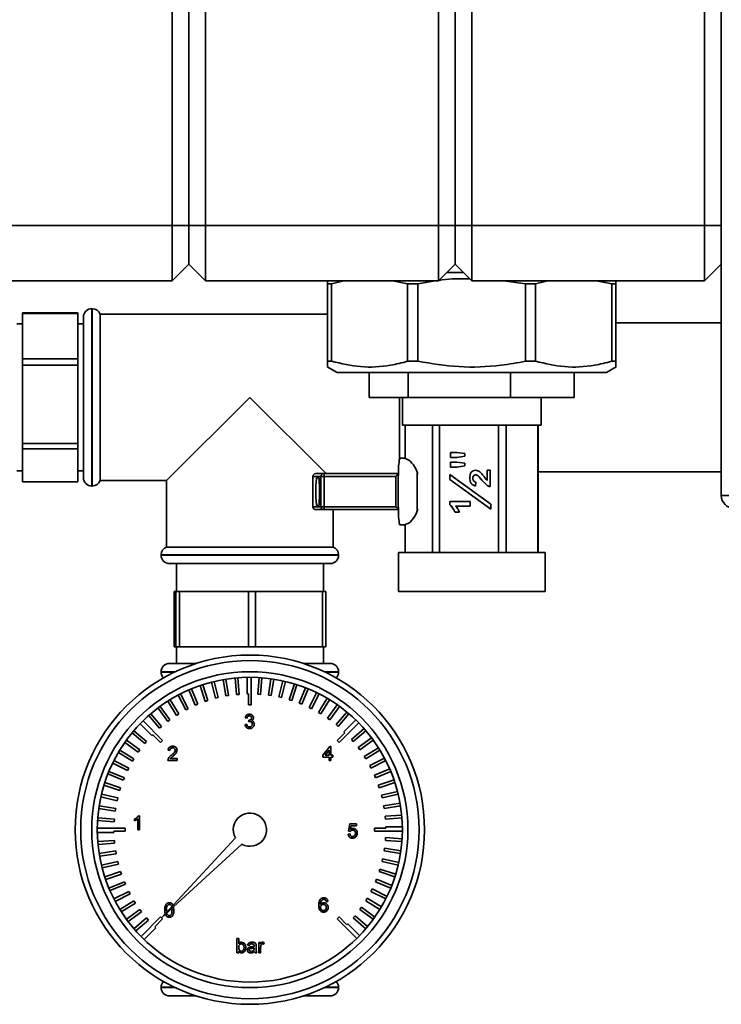
# Paper-space layout 'Blatt2' of a CAD drawing. Units: millimetres. Extents: x 0 to 4200, y 0 to 2970.
# Drawn here: x 446 to 572, y 1539 to 1717 of the extents above; entities that cross this region are included whole.
import ezdxf

# ---------------------------------------------------------------- set-up
doc = ezdxf.new("R2010")
doc.units = ezdxf.units.MM

psp = doc.layouts.new('Blatt2')

# ---------------------------------------------------------------- linework, layer by layer
at = {"color": 7, "linetype": 'Continuous', "lineweight": 35, "ltscale": 10}
for p, q in [((473.28, 1679.55), (473.28, 2258.55)), ((476.28, 2258.55), (476.28, 1679.55)), ((479.28, 2258.55), (479.28, 1679.55)), ((521.28, 1679.55), (521.28, 2258.55)), ((524.28, 1679.55), (524.28, 2258.55)), ((527.28, 2258.55), (527.28, 1679.55)), ((572.28, 1630.85), (572.28, 1743.55)), ((569.28, 1679.55), (569.28, 1724.3)), ((431.28, 1679.55), (473.28, 1679.55)), ((473.28, 1669.55), (473.28, 1679.55)), ((476.28, 1679.55), (473.28, 1679.55)), ((476.28, 1679.55), (476.28, 1672.55)), ((479.28, 1679.55), (476.28, 1679.55)), ((479.28, 1679.55), (479.28, 1669.55)), ((479.28, 1679.55), (521.28, 1679.55)), ((521.28, 1669.55), (521.28, 1679.55)), ((524.28, 1679.55), (521.28, 1679.55)), ((524.28, 1672.55), (524.28, 1679.55)), ((527.28, 1679.55), (524.28, 1679.55)), ((527.28, 1679.55), (527.28, 1669.55)), ((527.28, 1679.55), (569.28, 1679.55)), ((569.28, 1669.55), (569.28, 1679.55)), ((572.28, 1679.55), (569.28, 1679.55)), ((476.28, 1672.55), (473.28, 1669.55)), ((479.28, 1669.55), (476.28, 1672.55)), ((524.28, 1672.55), (521.28, 1669.55)), ((527.28, 1669.55), (524.28, 1672.55)), ((572.28, 1672.55), (569.28, 1669.55)), ((522.78, 1671.05), (525.78, 1671.05)), ((473.28, 1669.55), (431.28, 1669.55)), ((521.28, 1669.55), (479.28, 1669.55)), ((501.28, 1669.05), (501.28, 1669.55)), ((501.28, 1669.05), (502.03, 1669.05)), ((501.28, 1655.05), (501.28, 1669.05)), ((504.24, 1669.55), (502.03, 1669.05)), ((502.03, 1669.05), (502.03, 1655.05)), ((515.73, 1669.05), (512.99, 1669.55)), ((515.73, 1669.05), (517.56, 1669.05)), ((515.73, 1655.05), (515.73, 1669.05)), ((520.69, 1669.55), (517.56, 1669.05)), ((517.56, 1669.05), (517.56, 1655.05)), ((569.28, 1669.55), (527.28, 1669.55)), ((536.96, 1669.05), (533.07, 1669.55)), ((536.96, 1669.05), (538.79, 1669.05)), ((536.96, 1655.05), (536.96, 1669.05)), ((541, 1669.55), (538.79, 1669.05)), ((538.79, 1669.05), (538.79, 1655.05)), ((552.52, 1669.05), (549.77, 1669.55)), ((552.52, 1669.05), (553.28, 1669.05)), ((552.52, 1655.05), (552.52, 1669.05)), ((553.28, 1669.55), (553.28, 1669.05)), ((553.28, 1669.05), (553.28, 1655.05)), ((553.29, 1669.05), (553.29, 1669.55)), ((553.29, 1655.05), (553.29, 1669.05)), ((458.87, 1664.55), (458.78, 1664.55)), ((456.28, 1663.78), (446.28, 1663.78)), ((446.28, 1663.67), (446.28, 1663.78)), ((446.28, 1663.67), (456.28, 1663.67)), ((446.28, 1655.48), (446.28, 1663.67)), ((456.28, 1663.67), (456.28, 1663.78)), ((456.28, 1663.67), (456.28, 1655.48)), ((457.28, 1634.05), (457.28, 1663.05)), ((501.28, 1663.55), (460.28, 1663.55)), ((460.28, 1633.55), (460.28, 1663.55)), ((446.28, 1661.8), (445.28, 1661.8)), ((457.28, 1661.8), (456.28, 1661.8)), ((572.28, 1662), (553.29, 1662)), ((456.28, 1655.48), (446.28, 1655.48)), ((446.28, 1654.38), (446.28, 1655.48)), ((446.28, 1654.38), (456.28, 1654.38)), ((446.28, 1640.25), (446.28, 1654.38)), ((456.28, 1654.38), (456.28, 1655.48)), ((456.28, 1654.38), (456.28, 1640.25)), ((501.23, 1654.07), (503, 1653.05)), ((501.28, 1655.05), (502.03, 1655.05)), ((515.73, 1655.05), (517.56, 1655.05)), ((536.96, 1655.05), (538.79, 1655.05)), ((551.57, 1653.05), (553.34, 1654.07)), ((552.52, 1655.05), (553.28, 1655.05)), ((503, 1653.05), (504.84, 1653.05)), ((504.84, 1653.05), (551.57, 1653.05)), ((508.78, 1653.05), (508.78, 1648.55)), ((515.85, 1653.05), (515.85, 1648.55)), ((534.25, 1653.05), (534.25, 1648.55)), ((545.78, 1648.55), (545.78, 1653.05)), ((487.28, 1648.55), (472.28, 1633.55)), ((501.03, 1634.8), (487.28, 1648.55)), ((515.85, 1648.55), (508.78, 1648.55)), ((514.28, 1648.55), (514.28, 1637.54)), ((514.78, 1648.55), (514.78, 1643.55)), ((515.85, 1648.55), (534.25, 1648.55)), ((545.78, 1648.55), (534.25, 1648.55)), ((539.78, 1643.55), (539.78, 1648.55)), ((514.78, 1643.55), (539.78, 1643.55)), ((515.28, 1643.55), (515.28, 1637.39)), ((515.29, 1637.5), (515.29, 1643.55)), ((520.19, 1643.55), (520.19, 1620.55)), ((521.47, 1620.55), (521.47, 1643.55)), ((532.12, 1643.55), (532.12, 1620.55)), ((533.47, 1620.55), (533.47, 1643.55)), ((539.21, 1643.55), (539.21, 1620.55)), ((539.28, 1620.55), (539.28, 1643.55)), ((456.28, 1640.25), (446.28, 1640.25)), ((446.28, 1639.26), (446.28, 1640.25)), ((456.28, 1639.26), (456.28, 1640.25)), ((446.28, 1639.26), (456.28, 1639.26)), ((446.28, 1633.32), (446.28, 1639.26)), ((456.28, 1639.26), (456.28, 1633.32)), ((523.44, 1638.62), (524.63, 1638.62)), ((523.44, 1637.7), (523.44, 1638.62)), ((523.45, 1637.7), (523.45, 1638.62)), ((524.63, 1638.62), (526.02, 1638.4)), ((526.02, 1637.92), (524.63, 1637.7)), ((526.02, 1638.4), (526.02, 1637.92)), ((515.28, 1637.55), (514.3, 1637.55)), ((515.29, 1637.5), (515.29, 1637.51)), ((524.63, 1637.7), (523.44, 1637.7)), ((523.44, 1636.87), (524.63, 1636.87)), ((523.44, 1635.94), (523.44, 1636.87)), ((523.45, 1635.94), (523.45, 1636.87)), ((524.63, 1636.87), (526.02, 1636.66)), ((526.02, 1636.17), (524.63, 1635.94)), ((526.02, 1636.66), (526.02, 1636.17)), ((445.28, 1635.3), (446.28, 1635.3)), ((456.28, 1635.3), (457.28, 1635.3)), ((498.66, 1634.3), (498.66, 1628.8)), ((500.1, 1634.3), (498.66, 1634.3)), ((498.66, 1634.3), (498.66, 1628.8)), ((499.16, 1634.8), (500.6, 1634.8)), ((500.1, 1628.8), (500.1, 1634.3)), ((500.66, 1634.3), (500.1, 1634.3)), ((500.6, 1634.8), (514.03, 1634.8)), ((513.59, 1634.3), (500.66, 1634.3)), ((500.66, 1634.3), (500.66, 1628.8)), ((513.59, 1628.8), (513.59, 1634.3)), ((514.02, 1634.79), (514.02, 1628.31)), ((514.07, 1634.8), (514.03, 1634.8)), ((517.47, 1628.05), (517.47, 1635.05)), ((523.35, 1634.62), (530.72, 1629.27)), ((523.35, 1633.73), (523.35, 1634.62)), ((524.63, 1635.94), (523.44, 1635.94)), ((528.04, 1634.56), (528.03, 1634.56)), ((528.45, 1634.39), (528.45, 1634.39)), ((530.07, 1635.39), (530.62, 1635.39)), ((530.07, 1633.57), (530.07, 1635.39)), ((530.08, 1633.57), (530.08, 1635.39)), ((530.62, 1635.39), (530.62, 1632.44)), ((539.28, 1635.1), (572.28, 1635.1)), ((456.28, 1633.32), (446.28, 1633.32)), ((458.78, 1632.55), (458.87, 1632.55)), ((460.28, 1633.55), (472.28, 1633.55)), ((472.28, 1633.55), (472.28, 1621.55)), ((499.72, 1634.05), (499.31, 1634.05)), ((530.72, 1628.38), (523.35, 1633.73)), ((523.35, 1633.73), (523.35, 1633.73)), ((530.72, 1628.39), (523.35, 1633.73)), ((526.95, 1633.99), (526.94, 1633.99)), ((528.05, 1633.27), (527.97, 1632.53)), ((530.07, 1632.67), (530.06, 1632.67)), ((530.08, 1633.57), (530.07, 1633.57)), ((573.78, 1630.85), (572.28, 1630.85)), ((499.31, 1629.05), (499.72, 1629.05)), ((523.35, 1629.77), (527.03, 1629.77)), ((523.35, 1629.15), (523.35, 1629.77)), ((523.35, 1629.15), (523.35, 1629.77)), ((523.35, 1629.15), (523.35, 1629.15)), ((527.03, 1629.77), (527.03, 1628.94)), ((530.72, 1629.27), (530.72, 1628.38)), ((498.66, 1628.8), (500.1, 1628.8)), ((500.6, 1628.3), (499.16, 1628.3)), ((500.1, 1628.8), (500.66, 1628.8)), ((514.03, 1628.3), (500.6, 1628.3)), ((500.66, 1628.8), (513.59, 1628.8)), ((502.28, 1621.55), (502.28, 1628.3)), ((514.07, 1628.3), (514.03, 1628.3)), ((525.1, 1627.83), (524.27, 1627.83)), ((527.03, 1628.94), (524.34, 1628.94)), ((514.3, 1625.55), (515.28, 1625.55)), ((515.28, 1625.6), (515.28, 1620.55)), ((515.29, 1620.55), (515.29, 1625.6)), ((515.3, 1625.6), (515.29, 1625.6)), ((471.28, 1620.13), (471.28, 1620.05)), ((487.28, 1621.55), (472.28, 1621.55)), ((502.28, 1621.55), (487.28, 1621.55)), ((503.28, 1620.05), (503.28, 1620.13)), ((514.06, 1620.55), (514.06, 1613.55)), ((514.06, 1620.55), (540.5, 1620.55)), ((540.5, 1613.55), (540.5, 1620.55)), ((487.28, 1618.55), (472.78, 1618.55)), ((474.03, 1618.55), (474.03, 1613.55)), ((501.78, 1618.55), (487.28, 1618.55)), ((500.53, 1613.55), (500.53, 1618.55)), ((473.61, 1603.55), (473.61, 1613.55)), ((473.61, 1613.55), (473.96, 1613.55)), ((473.96, 1613.55), (473.96, 1603.55)), ((474.6, 1613.55), (473.96, 1613.55)), ((474.6, 1603.55), (474.6, 1613.55)), ((474.6, 1613.55), (487.06, 1613.55)), ((487.06, 1613.55), (487.06, 1603.55)), ((488.27, 1613.55), (487.06, 1613.55)), ((488.27, 1603.55), (488.27, 1613.55)), ((488.27, 1613.55), (500.38, 1613.55)), ((500.38, 1613.55), (500.38, 1603.55)), ((500.96, 1613.55), (500.38, 1613.55)), ((500.96, 1603.55), (500.96, 1613.55)), ((514.06, 1613.55), (540.5, 1613.55)), ((473.96, 1603.55), (473.61, 1603.55)), ((474.6, 1603.55), (473.96, 1603.55)), ((474.03, 1603.55), (474.03, 1600.55)), ((487.06, 1603.55), (474.6, 1603.55)), ((488.27, 1603.55), (487.06, 1603.55)), ((500.38, 1603.55), (488.27, 1603.55)), ((500.96, 1603.55), (500.38, 1603.55)), ((500.53, 1600.55), (500.53, 1603.55)), ((477.68, 1600.55), (472.78, 1600.55)), ((496.89, 1600.55), (501.78, 1600.55)), ((471.28, 1599.05), (471.28, 1598.96)), ((503.28, 1598.96), (503.28, 1599.05)), ((480.38, 1597.16), (481.08, 1594.25)), ((480.86, 1597.29), (481.56, 1594.37)), ((482.49, 1597.62), (482.96, 1594.67)), ((482.98, 1597.71), (483.45, 1594.74)), ((484.63, 1597.92), (484.86, 1594.93)), ((485.13, 1597.96), (485.36, 1594.97)), ((486.78, 1598.04), (486.78, 1595.05)), ((487.53, 1598.04), (487.53, 1593.05)), ((488.94, 1598), (488.71, 1595.01)), ((489.44, 1597.96), (489.21, 1594.97)), ((491.09, 1597.78), (490.62, 1594.82)), ((491.59, 1597.71), (491.12, 1594.74)), ((493.22, 1597.4), (492.52, 1594.49)), ((493.7, 1597.29), (493, 1594.37)), ((476.3, 1595.76), (477.45, 1592.99)), ((476.76, 1595.95), (477.91, 1593.18)), ((478.31, 1596.54), (479.24, 1593.69)), ((478.79, 1596.7), (479.71, 1593.85)), ((495.31, 1596.85), (494.38, 1594)), ((495.78, 1596.7), (494.85, 1593.85)), ((497.34, 1596.14), (496.2, 1593.37)), ((497.81, 1595.95), (496.66, 1593.18)), ((499.32, 1595.27), (497.96, 1592.6)), ((472.49, 1593.73), (474.06, 1591.17)), ((472.92, 1593.99), (474.48, 1591.44)), ((474.36, 1594.82), (475.72, 1592.15)), ((474.8, 1595.05), (476.16, 1592.38)), ((479.71, 1593.85), (479.24, 1593.69)), ((481.56, 1594.37), (481.08, 1594.25)), ((483.45, 1594.74), (482.96, 1594.67)), ((485.36, 1594.97), (484.86, 1594.93)), ((487.03, 1595.05), (486.78, 1595.05)), ((487.03, 1595.05), (487.03, 1593.05)), ((489.21, 1594.97), (488.71, 1595.01)), ((491.12, 1594.74), (490.62, 1594.82)), ((493, 1594.37), (492.52, 1594.49)), ((494.85, 1593.85), (494.38, 1594)), ((499.77, 1595.05), (498.41, 1592.38)), ((501.22, 1594.25), (499.66, 1591.7)), ((501.65, 1593.99), (500.09, 1591.44)), ((470.72, 1592.5), (472.48, 1590.07)), ((471.12, 1592.79), (472.88, 1590.37)), ((476.16, 1592.38), (475.72, 1592.15)), ((477.91, 1593.18), (477.45, 1592.99)), ((487.53, 1593.05), (487.03, 1593.05)), ((496.66, 1593.18), (496.2, 1593.37)), ((498.41, 1592.38), (497.96, 1592.6)), ((500.09, 1591.44), (499.66, 1591.7)), ((503.04, 1593.08), (501.28, 1590.66)), ((503.45, 1592.79), (501.68, 1590.37)), ((504.76, 1591.78), (502.82, 1589.5)), ((468.02, 1590.17), (471.55, 1586.63)), ((469.05, 1591.13), (470.99, 1588.85)), ((469.42, 1591.46), (471.37, 1589.18)), ((472.88, 1590.37), (472.48, 1590.07)), ((474.48, 1591.44), (474.06, 1591.17)), ((486.77, 1590.69), (486.44, 1590.73)), ((487.03, 1590.04), (487.07, 1590.33)), ((501.68, 1590.37), (501.28, 1590.66)), ((505.14, 1591.46), (503.2, 1589.18)), ((506.37, 1590.34), (504.25, 1588.22)), ((466.37, 1588.41), (468.65, 1586.46)), ((467.49, 1589.63), (469.61, 1587.52)), ((471.37, 1589.18), (470.99, 1588.85)), ((486.41, 1589.51), (486.74, 1589.54)), ((503.2, 1589.18), (502.82, 1589.5)), ((506.91, 1589.81), (503.37, 1586.28)), ((504.43, 1588.05), (504.25, 1588.22)), ((507.87, 1588.78), (505.59, 1586.84)), ((508.2, 1588.41), (505.91, 1586.46)), ((465.04, 1586.71), (467.46, 1584.95)), ((466.05, 1588.02), (468.33, 1586.08)), ((468.65, 1586.46), (468.33, 1586.08)), ((469.78, 1587.69), (469.61, 1587.52)), ((469.78, 1587.69), (471.2, 1586.28)), ((471.55, 1586.63), (471.2, 1586.28)), ((504.43, 1588.05), (503.02, 1586.63)), ((503.37, 1586.28), (503.02, 1586.63)), ((505.91, 1586.46), (505.59, 1586.84)), ((509.23, 1587.11), (506.81, 1585.35)), ((509.53, 1586.71), (507.1, 1584.95)), ((463.84, 1584.91), (466.39, 1583.35)), ((464.75, 1586.3), (467.17, 1584.54)), ((467.46, 1584.95), (467.17, 1584.54)), ((472.87, 1584.85), (472.54, 1584.88)), ((500.46, 1583.99), (501.68, 1585.57)), ((501.58, 1584.92), (500.87, 1583.99)), ((501.58, 1583.99), (501.58, 1584.92)), ((501.68, 1585.57), (501.91, 1585.57)), ((501.91, 1585.57), (501.91, 1583.99)), ((507.1, 1584.95), (506.81, 1585.35)), ((510.47, 1585.34), (507.91, 1583.77)), ((510.73, 1584.91), (508.17, 1583.35)), ((462.78, 1583.03), (465.45, 1581.67)), ((463.58, 1584.49), (466.13, 1582.92)), ((466.39, 1583.35), (466.13, 1582.92)), ((474.19, 1583.04), (472.51, 1583.04)), ((472.93, 1583.37), (474.19, 1583.37)), ((474.19, 1583.37), (474.19, 1583.04)), ((500.46, 1583.66), (500.46, 1583.99)), ((501.58, 1583.66), (500.46, 1583.66)), ((500.87, 1583.99), (501.58, 1583.99)), ((501.58, 1583.04), (501.58, 1583.66)), ((501.91, 1583.04), (501.58, 1583.04)), ((501.91, 1583.99), (502.24, 1583.99)), ((502.24, 1583.66), (501.91, 1583.66)), ((501.91, 1583.66), (501.91, 1583.04)), ((502.24, 1583.99), (502.24, 1583.66)), ((508.17, 1583.35), (507.91, 1583.77)), ((511.56, 1583.47), (508.89, 1582.11)), ((511.79, 1583.03), (509.11, 1581.67)), ((461.88, 1581.07), (464.65, 1579.92)), ((462.56, 1582.58), (465.23, 1581.22)), ((465.45, 1581.67), (465.23, 1581.22)), ((509.11, 1581.67), (508.89, 1582.11)), ((512.5, 1581.53), (509.73, 1580.38)), ((512.69, 1581.07), (509.92, 1579.92)), ((461.69, 1580.61), (464.46, 1579.46)), ((464.65, 1579.92), (464.46, 1579.46)), ((509.92, 1579.92), (509.73, 1580.38)), ((513.28, 1579.52), (510.43, 1578.59)), ((460.98, 1578.57), (463.83, 1577.64)), ((461.13, 1579.04), (463.98, 1578.12)), ((463.98, 1578.12), (463.83, 1577.64)), ((510.58, 1578.12), (510.43, 1578.59)), ((513.44, 1579.04), (510.58, 1578.12)), ((513.9, 1577.45), (510.99, 1576.75)), ((460.43, 1576.48), (463.34, 1575.78)), ((460.54, 1576.97), (463.46, 1576.27)), ((463.46, 1576.27), (463.34, 1575.78)), ((511.11, 1576.27), (510.99, 1576.75)), ((514.02, 1576.97), (511.11, 1576.27)), ((460.05, 1574.35), (463.01, 1573.88)), ((460.12, 1574.85), (463.09, 1574.38)), ((463.09, 1574.38), (463.01, 1573.88)), ((514.36, 1575.34), (511.4, 1574.87)), ((511.48, 1574.38), (511.4, 1574.87)), ((514.45, 1574.85), (511.48, 1574.38)), ((459.83, 1572.2), (462.82, 1571.97)), ((459.87, 1572.7), (462.86, 1572.47)), ((462.86, 1572.47), (462.82, 1571.97)), ((466.47, 1572.12), (466.47, 1572.43)), ((467.06, 1570.5), (467.06, 1572.5)), ((467.18, 1573.07), (467.39, 1573.07)), ((467.39, 1573.07), (467.39, 1570.5)), ((514.66, 1573.2), (511.67, 1572.97)), ((511.71, 1572.47), (511.67, 1572.97)), ((514.7, 1572.7), (511.71, 1572.47)), ((459.79, 1570.8), (464.78, 1570.8)), ((464.78, 1570.8), (464.78, 1570.3)), ((467.39, 1570.5), (467.06, 1570.5)), ((505.04, 1570.27), (505.3, 1571.59)), ((505.3, 1571.59), (506.52, 1571.59)), ((505.57, 1571.26), (505.44, 1570.6)), ((506.52, 1571.26), (505.57, 1571.26)), ((506.52, 1571.59), (506.52, 1571.26)), ((511.78, 1570.8), (509.78, 1570.8)), ((509.78, 1570.3), (509.78, 1570.8)), ((514.78, 1571.05), (511.78, 1571.05)), ((511.78, 1570.8), (511.78, 1571.05)), ((459.79, 1570.05), (462.78, 1570.05)), ((459.87, 1568.39), (462.86, 1568.62)), ((462.78, 1570.3), (462.78, 1570.05)), ((462.78, 1570.3), (464.78, 1570.3)), ((462.86, 1568.62), (462.9, 1568.13)), ((484.67, 1569.07), (471.37, 1554.64)), ((505.01, 1569.75), (505.34, 1569.78)), ((505.37, 1570.24), (505.04, 1570.27)), ((514.78, 1570.3), (509.78, 1570.3)), ((511.71, 1568.62), (511.75, 1569.12)), ((514.7, 1568.39), (511.71, 1568.62)), ((514.73, 1568.89), (511.75, 1569.12)), ((459.91, 1567.89), (462.9, 1568.13)), ((471.37, 1554.64), (485.81, 1567.94)), ((511.48, 1566.71), (511.56, 1567.21)), ((514.52, 1566.74), (511.56, 1567.21)), ((460.12, 1566.24), (463.09, 1566.71)), ((460.21, 1565.75), (463.16, 1566.22)), ((463.09, 1566.71), (463.16, 1566.22)), ((511.11, 1564.83), (511.22, 1565.31)), ((514.14, 1564.61), (511.22, 1565.31)), ((514.45, 1566.24), (511.48, 1566.71)), ((460.54, 1564.13), (463.46, 1564.83)), ((460.67, 1563.64), (463.58, 1564.34)), ((463.46, 1564.83), (463.58, 1564.34)), ((510.58, 1562.98), (510.74, 1563.45)), ((513.59, 1562.52), (510.74, 1563.45)), ((514.02, 1564.13), (511.11, 1564.83)), ((461.13, 1562.05), (463.98, 1562.98)), ((461.29, 1561.57), (464.14, 1562.5)), ((463.98, 1562.98), (464.14, 1562.5)), ((509.92, 1561.17), (510.11, 1561.63)), ((512.88, 1560.49), (510.11, 1561.63)), ((513.44, 1562.05), (510.58, 1562.98)), ((461.88, 1560.02), (464.65, 1561.17)), ((462.07, 1559.56), (464.84, 1560.71)), ((464.65, 1561.17), (464.84, 1560.71)), ((509.11, 1559.42), (509.34, 1559.87)), ((512.01, 1558.51), (509.34, 1559.87)), ((512.69, 1560.02), (509.92, 1561.17)), ((462.78, 1558.06), (465.45, 1559.42)), ((463.01, 1557.62), (465.68, 1558.98)), ((465.45, 1559.42), (465.68, 1558.98)), ((508.17, 1557.74), (508.43, 1558.17)), ((510.99, 1556.61), (508.43, 1558.17)), ((511.79, 1558.06), (509.11, 1559.42)), ((463.84, 1556.18), (466.39, 1557.74)), ((464.1, 1555.75), (466.66, 1557.32)), ((465.04, 1554.38), (467.46, 1556.15)), ((466.39, 1557.74), (466.66, 1557.32)), ((467.46, 1556.15), (467.76, 1555.74)), ((473.25, 1556.07), (473.22, 1556.34)), ((473.49, 1556.59), (473.58, 1556.06)), ((501.37, 1557.6), (501.04, 1557.57)), ((507.1, 1556.15), (507.4, 1556.55)), ((509.53, 1554.38), (507.1, 1556.15)), ((509.82, 1554.79), (507.4, 1556.55)), ((510.73, 1556.18), (508.17, 1557.74)), ((465.33, 1553.98), (467.76, 1555.74)), ((466.37, 1552.69), (468.65, 1554.63)), ((467.66, 1551.28), (471.2, 1554.81)), ((468.65, 1554.63), (468.98, 1554.25)), ((470.14, 1553.05), (471.55, 1554.46)), ((471.2, 1554.81), (471.55, 1554.46)), ((472.18, 1555.01), (472.08, 1555.28)), ((472.26, 1556.07), (472.3, 1555.64)), ((503.02, 1554.46), (503.37, 1554.81)), ((506.55, 1550.92), (503.02, 1554.46)), ((504.78, 1553.4), (503.37, 1554.81)), ((505.91, 1554.63), (506.24, 1555.01)), ((508.2, 1552.69), (505.91, 1554.63)), ((508.52, 1553.07), (506.24, 1555.01)), ((466.7, 1552.31), (468.98, 1554.25)), ((468.2, 1550.75), (470.31, 1552.87)), ((470.14, 1553.05), (470.31, 1552.87)), ((504.78, 1553.4), (504.96, 1553.58)), ((507.08, 1551.46), (504.96, 1553.58)), ((484.95, 1550.91), (485.28, 1550.91)), ((484.95, 1548.34), (484.95, 1550.91)), ((485.28, 1550.91), (485.28, 1549.96)), ((487.19, 1549.66), (486.86, 1549.69)), ((488.07, 1549.13), (488.07, 1549.23)), ((488.44, 1549.56), (488.44, 1549.16)), ((488.9, 1550.22), (489.19, 1550.22)), ((488.9, 1548.34), (488.9, 1550.22)), ((489.19, 1550.22), (489.19, 1549.96)), ((489.23, 1549.34), (489.23, 1548.34)), ((489.89, 1550.16), (489.78, 1549.88)), ((485.28, 1548.34), (484.95, 1548.34)), ((485.28, 1548.62), (485.28, 1548.34)), ((488.54, 1548.34), (488.21, 1548.34)), ((489.23, 1548.34), (488.9, 1548.34)), ((471.28, 1542.13), (471.28, 1542.05)), ((503.28, 1542.05), (503.28, 1542.13)), ((477.68, 1540.55), (472.78, 1540.55)), ((501.78, 1540.55), (496.89, 1540.55))]:
    psp.add_line(p, q, dxfattribs=at)
at = {"color": 1, "linetype": 'Continuous', "lineweight": 35, "ltscale": 10}
for p, q in [((458.78, 1664.55), (458.78, 1632.55)), ((458.87, 1648.55), (458.87, 1664.55)), ((458.87, 1632.55), (458.87, 1648.55)), ((498.66, 1634.3), (498.66, 1634.3)), ((498.66, 1628.8), (498.66, 1628.8)), ((503.28, 1620.13), (471.28, 1620.13)), ((471.28, 1620.05), (487.28, 1620.05)), ((487.28, 1620.05), (503.28, 1620.05)), ((473.87, 1599.05), (471.28, 1599.05)), ((471.28, 1598.96), (473.69, 1598.96)), ((503.28, 1599.05), (500.7, 1599.05)), ((500.88, 1598.96), (503.28, 1598.96)), ((473.69, 1542.13), (471.28, 1542.13)), ((471.28, 1542.05), (473.87, 1542.05)), ((500.7, 1542.05), (503.28, 1542.05)), ((503.28, 1542.13), (500.88, 1542.13))]:
    psp.add_line(p, q, dxfattribs=at)
at = {"color": 7, "linetype": 'Continuous', "lineweight": 18, "ltscale": 10}
psp.add_line((523.35, 1633.73), (523.35, 1634.62), dxfattribs=at)
at = {"color": 7, "linetype": 'Continuous', "lineweight": 35, "ltscale": 100}
for radius in [31.5, 30.5, 28.5, 27.5]:
    psp.add_circle((487.28, 1570.55), radius, dxfattribs=at)
for centre, radius, start, end in [((458.78, 1663.05), 1.5, 90, 180), ((458.87, 1663.05), 1.5, 19.4712, 90), ((525.29, 1635.25), 11.23, 168.194, 182.3071), ((499.16, 1634.3), 0.5, 90, 180), ((499.16, 1634.3), 0.5, 90.0282, 180.0282), ((500.6, 1634.3), 0.5, 90.0282, 180.0282), ((499.64, 1634.42), 1.03, 353.1174, 21.5675), ((634.14, 1631.55), 120.12, 178.4496, 181.5504), ((635.35, 1631.55), 117.92, 178.2995, 181.7005), ((458.78, 1634.05), 1.5, 180, 270), ((458.87, 1634.05), 1.5, 270, 340.5288), ((513.08, 1632.17), 13.9, 172.2397, 182.5727), ((513.08, 1630.92), 13.9, 177.4273, 187.7603), ((574.58, 1630.85), 2.3, 180, 270), ((499.16, 1628.8), 0.5, 180, 270), ((499.16, 1628.8), 0.5, 179.9718, 269.9718), ((500.6, 1628.8), 0.5, 179.9718, 269.9718), ((499.64, 1628.68), 1.03, 338.4325, 6.8826), ((525.29, 1627.85), 11.23, 177.6929, 191.806), ((472.78, 1620.13), 1.5, 109.4712, 180), ((501.78, 1620.13), 1.5, 0, 70.5288), ((472.78, 1620.05), 1.5, 180, 270), ((501.78, 1620.05), 1.5, 270, 0), ((472.78, 1599.05), 1.5, 90, 180), ((501.78, 1599.05), 1.5, 0, 90), ((472.78, 1598.96), 1.5, 180, 223.8087), ((501.78, 1598.96), 1.5, 316.1913, 0), ((487.28, 1570.55), 3, 240.466, 209.534), ((472.78, 1542.13), 1.5, 136.1913, 180), ((472.78, 1542.05), 1.5, 180, 270), ((501.78, 1542.05), 1.5, 270, 0), ((501.78, 1542.13), 1.5, 0, 43.8087)]:
    psp.add_arc(centre, radius, start, end, dxfattribs=at)
for centre, major_axis, ratio, start_param, end_param in [((514.88, 1631.55), (0, 6), 0.531456, 5.335085, 6.156722), ((513.52, 1634.3), (0.499, 0.499), 0.064698, 4.776997, 6.17326), ((514.03, 1634.3), (0, 0.5), 0.046001, 0, 0.174533), ((499.72, 1631.55), (0, 2.5), 0.044528, 4.712389, 6.283185), ((499.72, 1631.55), (0, 2.5), 0.044528, 3.141593, 4.712389), ((513.52, 1628.8), (0.499, -0.499), 0.064698, 0.109925, 1.506188), ((514.03, 1628.8), (0, 0.5), 0.046001, 2.96706, 3.141593), ((514.88, 1631.55), (0, 6), 0.531456, 3.268056, 4.089693)]:
    psp.add_ellipse(centre, major_axis=major_axis, ratio=ratio, start_param=start_param, end_param=end_param, dxfattribs=at)
at = {"color": 7, "linetype": 'Continuous', "lineweight": 35, "ltscale": 10}
for points, knots in [([(526.92, 1669.91), (525.25, 1669.95), (523.39, 1669.99), (521.57, 1669.69), (521.4, 1669.66)], [0, 0, 0, 0, 0.902455, 1, 1, 1, 1]), ([(501.28, 1654.17), (501.28, 1654.17), (501.28, 1654.17), (501.28, 1654.77), (501.28, 1655.05)], [0, 0, 0, 0, 0.545707, 1, 1, 1, 1]), ([(502.03, 1655.05), (503.77, 1654.65), (507.28, 1653.84), (511.91, 1654.09), (514.71, 1654.79), (515.73, 1655.05)], [0, 0, 0, 0, 0.38191, 0.773368, 1, 1, 1, 1]), ([(517.56, 1655.05), (520.02, 1654.65), (524.99, 1653.84), (531.55, 1654.09), (535.51, 1654.79), (536.96, 1655.05)], [0, 0, 0, 0, 0.38191, 0.773368, 1, 1, 1, 1]), ([(538.79, 1655.05), (540.53, 1654.65), (544.05, 1653.84), (548.69, 1654.09), (551.49, 1654.79), (552.52, 1655.05)], [0, 0, 0, 0, 0.38191, 0.773368, 1, 1, 1, 1]), ([(553.28, 1655.05), (553.28, 1654.65), (553.28, 1653.84), (553.29, 1654.09), (553.29, 1654.79), (553.29, 1655.05)], [0, 0, 0, 0, 0.38191, 0.773368, 1, 1, 1, 1]), ([(526.94, 1633.99), (526.95, 1634.18), (526.96, 1634.54), (527.16, 1635.02), (527.52, 1635.34), (527.81, 1635.37), (527.95, 1635.39)], [0, 0, 0, 0, 0.281207, 0.560576, 0.780474, 1, 1, 1, 1]), ([(526.95, 1633.99), (526.95, 1634.18), (526.97, 1634.54), (527.16, 1635.02), (527.53, 1635.34), (527.81, 1635.37), (527.95, 1635.39)], [0, 0, 0, 0, 0.2812069, 0.5605763, 0.7804738, 1, 1, 1, 1]), ([(528.03, 1634.56), (527.95, 1634.55), (527.77, 1634.53), (527.58, 1634.36), (527.5, 1634.15), (527.5, 1634.01), (527.49, 1633.95)], [0, 0, 0, 0, 0.279736, 0.558488, 0.778876, 1, 1, 1, 1]), ([(527.95, 1635.39), (528.11, 1635.37), (528.4, 1635.34), (528.63, 1635.18), (528.74, 1635.11)], [0, 0, 0, 0, 0.559249, 1, 1, 1, 1]), ([(528.45, 1634.39), (528.38, 1634.44), (528.25, 1634.54), (528.1, 1634.55), (528.03, 1634.56)], [0, 0, 0, 0, 0.560235, 1, 1, 1, 1]), ([(528.45, 1634.39), (528.38, 1634.44), (528.26, 1634.54), (528.1, 1634.55), (528.04, 1634.56)], [0, 0, 0, 0, 0.560235, 1, 1, 1, 1]), ([(530.06, 1632.67), (529.75, 1632.98), (529.18, 1633.52), (528.67, 1634.13), (528.45, 1634.39)], [0, 0, 0, 0, 0.559435, 1, 1, 1, 1]), ([(530.07, 1632.67), (529.75, 1632.98), (529.18, 1633.52), (528.68, 1634.13), (528.45, 1634.39)], [0, 0, 0, 0, 0.559435, 1, 1, 1, 1]), ([(528.74, 1635.11), (528.91, 1634.94), (529.22, 1634.64), (529.48, 1634.29), (529.59, 1634.14)], [0, 0, 0, 0, 0.559608, 1, 1, 1, 1]), ([(527.97, 1632.53), (527.8, 1632.59), (527.45, 1632.7), (526.99, 1633.22), (526.96, 1633.7), (526.94, 1633.99)], [0, 0, 0, 0, 0.281034, 0.560293, 1, 1, 1, 1]), ([(527.98, 1632.53), (527.8, 1632.59), (527.45, 1632.7), (526.99, 1633.22), (526.96, 1633.7), (526.95, 1633.99)], [0, 0, 0, 0, 0.2810342, 0.5602929, 1, 1, 1, 1]), ([(527.49, 1633.95), (527.5, 1633.86), (527.5, 1633.68), (527.68, 1633.38), (527.91, 1633.31), (528.05, 1633.27)], [0, 0, 0, 0, 0.281333, 0.559441, 1, 1, 1, 1]), ([(529.59, 1634.14), (529.68, 1634.03), (529.83, 1633.83), (530, 1633.65), (530.07, 1633.57)], [0, 0, 0, 0, 0.560056, 1, 1, 1, 1]), ([(530.62, 1632.44), (530.51, 1632.46), (530.31, 1632.51), (530.14, 1632.62), (530.06, 1632.67)], [0, 0, 0, 0, 0.559348, 1, 1, 1, 1]), ([(530.63, 1632.44), (530.52, 1632.46), (530.31, 1632.51), (530.14, 1632.62), (530.07, 1632.67)], [0, 0, 0, 0, 0.559348, 1, 1, 1, 1]), ([(524.27, 1627.83), (524.14, 1628.11), (523.92, 1628.61), (523.52, 1628.98), (523.35, 1629.15)], [0, 0, 0, 0, 0.559703, 1, 1, 1, 1]), ([(524.27, 1627.83), (524.15, 1628.11), (523.92, 1628.61), (523.53, 1628.98), (523.35, 1629.15)], [0, 0, 0, 0, 0.5597033, 1, 1, 1, 1]), ([(524.34, 1628.94), (524.52, 1628.75), (524.84, 1628.43), (525.02, 1628.01), (525.1, 1627.83)], [0, 0, 0, 0, 0.559975, 1, 1, 1, 1]), ([(486.44, 1590.73), (486.47, 1590.83), (486.52, 1591.03), (486.71, 1591.25), (486.95, 1591.37), (487.11, 1591.38), (487.19, 1591.39)], [0, 0, 0, 0, 0.280253, 0.559523, 0.779592, 1, 1, 1, 1]), ([(487.2, 1591.09), (487.14, 1591.08), (487.02, 1591.07), (486.88, 1590.97), (486.8, 1590.83), (486.78, 1590.74), (486.77, 1590.69)], [0, 0, 0, 0, 0.2800014, 0.5591308, 0.7793201, 1, 1, 1, 1]), ([(487.25, 1590.07), (487.21, 1590.07), (487.13, 1590.06), (487.06, 1590.04), (487.03, 1590.04)], [0, 0, 0, 0, 0.559772, 1, 1, 1, 1]), ([(487.07, 1590.33), (487.08, 1590.33), (487.09, 1590.33), (487.11, 1590.33), (487.11, 1590.33)], [0, 0, 0, 0, 0.560003, 1, 1, 1, 1]), ([(487.11, 1590.33), (487.18, 1590.33), (487.31, 1590.35), (487.48, 1590.43), (487.58, 1590.57), (487.59, 1590.67), (487.6, 1590.72)], [0, 0, 0, 0, 0.2806803, 0.5609514, 0.7800568, 1, 1, 1, 1]), ([(487.19, 1591.39), (487.3, 1591.38), (487.5, 1591.36), (487.75, 1591.2), (487.9, 1590.97), (487.92, 1590.81), (487.92, 1590.73)], [0, 0, 0, 0, 0.280184, 0.559855, 0.78, 1, 1, 1, 1]), ([(487.6, 1590.72), (487.59, 1590.78), (487.58, 1590.89), (487.47, 1591.01), (487.34, 1591.08), (487.25, 1591.09), (487.2, 1591.09)], [0, 0, 0, 0, 0.27946, 0.558952, 0.779255, 1, 1, 1, 1]), ([(487.73, 1589.59), (487.72, 1589.66), (487.71, 1589.81), (487.58, 1589.97), (487.41, 1590.06), (487.3, 1590.07), (487.25, 1590.07)], [0, 0, 0, 0, 0.279747, 0.559171, 0.779444, 1, 1, 1, 1]), ([(487.92, 1590.73), (487.92, 1590.67), (487.91, 1590.55), (487.8, 1590.35), (487.66, 1590.27), (487.57, 1590.22)], [0, 0, 0, 0, 0.280496, 0.561003, 1, 1, 1, 1]), ([(487.57, 1590.22), (487.65, 1590.2), (487.81, 1590.15), (487.96, 1589.98), (488.05, 1589.78), (488.05, 1589.65), (488.06, 1589.59)], [0, 0, 0, 0, 0.279807, 0.559185, 0.779408, 1, 1, 1, 1]), ([(487.21, 1588.78), (487.1, 1588.8), (486.87, 1588.82), (486.61, 1589.01), (486.45, 1589.25), (486.42, 1589.42), (486.41, 1589.51)], [0, 0, 0, 0, 0.279911, 0.559249, 0.779476, 1, 1, 1, 1]), ([(486.74, 1589.54), (486.76, 1589.48), (486.79, 1589.34), (486.9, 1589.18), (487.06, 1589.09), (487.17, 1589.08), (487.22, 1589.08)], [0, 0, 0, 0, 0.280881, 0.560073, 0.779653, 1, 1, 1, 1]), ([(488.06, 1589.59), (488.04, 1589.47), (488.01, 1589.22), (487.78, 1588.96), (487.5, 1588.81), (487.31, 1588.79), (487.21, 1588.78)], [0, 0, 0, 0, 0.279401, 0.559064, 0.779378, 1, 1, 1, 1]), ([(487.22, 1589.08), (487.3, 1589.09), (487.45, 1589.1), (487.62, 1589.24), (487.71, 1589.41), (487.72, 1589.53), (487.73, 1589.59)], [0, 0, 0, 0, 0.279883, 0.558993, 0.779319, 1, 1, 1, 1]), ([(472.54, 1584.88), (472.56, 1584.99), (472.6, 1585.22), (472.82, 1585.47), (473.09, 1585.59), (473.27, 1585.6), (473.36, 1585.61)], [0, 0, 0, 0, 0.280235, 0.558893, 0.779132, 1, 1, 1, 1]), ([(473.36, 1585.31), (473.28, 1585.3), (473.14, 1585.29), (472.97, 1585.18), (472.88, 1585.02), (472.87, 1584.9), (472.87, 1584.85)], [0, 0, 0, 0, 0.28041, 0.559489, 0.779375, 1, 1, 1, 1]), ([(473.13, 1584), (473.3, 1584.14), (473.53, 1584.33), (473.78, 1584.64), (473.81, 1584.81), (473.82, 1584.89)], [0, 0, 0, 0, 0.561313, 0.781386, 1, 1, 1, 1]), ([(473.36, 1585.61), (473.47, 1585.6), (473.7, 1585.58), (473.97, 1585.4), (474.13, 1585.16), (474.15, 1584.98), (474.15, 1584.9)], [0, 0, 0, 0, 0.280482, 0.559644, 0.779749, 1, 1, 1, 1]), ([(473.82, 1584.89), (473.82, 1584.96), (473.8, 1585.09), (473.66, 1585.23), (473.51, 1585.3), (473.41, 1585.31), (473.36, 1585.31)], [0, 0, 0, 0, 0.27908, 0.558612, 0.779043, 1, 1, 1, 1]), ([(474.15, 1584.9), (474.14, 1584.77), (474.1, 1584.53), (473.82, 1584.17), (473.59, 1583.97), (473.44, 1583.84)], [0, 0, 0, 0, 0.278741, 0.558834, 1, 1, 1, 1]), ([(472.51, 1583.04), (472.51, 1583.08), (472.51, 1583.16), (472.53, 1583.23), (472.54, 1583.27)], [0, 0, 0, 0, 0.5599563, 1, 1, 1, 1]), ([(472.54, 1583.27), (472.58, 1583.37), (472.66, 1583.53), (472.82, 1583.72), (472.97, 1583.87), (473.08, 1583.95), (473.13, 1584)], [0, 0, 0, 0, 0.3394111, 0.559525, 0.7797523, 1, 1, 1, 1]), ([(473.44, 1583.84), (473.38, 1583.79), (473.28, 1583.71), (473.14, 1583.59), (473.02, 1583.49), (472.96, 1583.41), (472.93, 1583.37)], [0, 0, 0, 0, 0.340038, 0.560063, 0.78009, 1, 1, 1, 1]), ([(466.47, 1572.43), (466.63, 1572.52), (466.91, 1572.68), (467.1, 1572.95), (467.18, 1573.07)], [0, 0, 0, 0, 0.5604274, 1, 1, 1, 1]), ([(467.06, 1572.5), (466.96, 1572.42), (466.78, 1572.27), (466.56, 1572.17), (466.47, 1572.12)], [0, 0, 0, 0, 0.559686, 1, 1, 1, 1]), ([(505.81, 1570.47), (505.76, 1570.47), (505.66, 1570.46), (505.5, 1570.4), (505.42, 1570.3), (505.37, 1570.24)], [0, 0, 0, 0, 0.2809249, 0.5611607, 1, 1, 1, 1]), ([(505.44, 1570.6), (505.52, 1570.65), (505.66, 1570.75), (505.83, 1570.76), (505.9, 1570.77)], [0, 0, 0, 0, 0.559939, 1, 1, 1, 1]), ([(506.32, 1569.92), (506.32, 1570), (506.31, 1570.16), (506.19, 1570.36), (506, 1570.46), (505.87, 1570.47), (505.81, 1570.47)], [0, 0, 0, 0, 0.280653, 0.559595, 0.77929, 1, 1, 1, 1]), ([(505.9, 1570.77), (506.02, 1570.75), (506.25, 1570.72), (506.5, 1570.49), (506.64, 1570.21), (506.65, 1570.03), (506.65, 1569.94)], [0, 0, 0, 0, 0.27917, 0.558797, 0.779169, 1, 1, 1, 1]), ([(505.81, 1569.02), (505.69, 1569.03), (505.47, 1569.05), (505.21, 1569.24), (505.05, 1569.49), (505.02, 1569.66), (505.01, 1569.75)], [0, 0, 0, 0, 0.28007, 0.559249, 0.779432, 1, 1, 1, 1]), ([(505.34, 1569.78), (505.35, 1569.71), (505.38, 1569.58), (505.49, 1569.42), (505.65, 1569.33), (505.75, 1569.32), (505.81, 1569.32)], [0, 0, 0, 0, 0.280714, 0.559926, 0.779622, 1, 1, 1, 1]), ([(505.81, 1569.32), (505.89, 1569.33), (506.06, 1569.34), (506.23, 1569.52), (506.31, 1569.72), (506.32, 1569.85), (506.32, 1569.92)], [0, 0, 0, 0, 0.2795388, 0.5582516, 0.7788844, 1, 1, 1, 1]), ([(506.46, 1569.33), (506.36, 1569.23), (506.17, 1569.05), (505.92, 1569.03), (505.81, 1569.02)], [0, 0, 0, 0, 0.558485, 1, 1, 1, 1]), ([(506.65, 1569.94), (506.65, 1569.81), (506.63, 1569.6), (506.51, 1569.41), (506.46, 1569.33)], [0, 0, 0, 0, 0.559726, 1, 1, 1, 1]), ([(499.69, 1556.9), (499.69, 1557.11), (499.7, 1557.49), (499.89, 1557.82), (499.97, 1557.97)], [0, 0, 0, 0, 0.561396, 1, 1, 1, 1]), ([(499.97, 1557.97), (500.07, 1558.07), (500.26, 1558.24), (500.52, 1558.25), (500.63, 1558.26)], [0, 0, 0, 0, 0.55838, 1, 1, 1, 1]), ([(500.6, 1557.96), (500.55, 1557.96), (500.45, 1557.95), (500.36, 1557.91), (500.32, 1557.89)], [0, 0, 0, 0, 0.559717, 1, 1, 1, 1]), ([(500.92, 1557.83), (500.87, 1557.88), (500.78, 1557.95), (500.66, 1557.96), (500.6, 1557.96)], [0, 0, 0, 0, 0.559004, 1, 1, 1, 1]), ([(500.63, 1558.26), (500.73, 1558.25), (500.93, 1558.24), (501.18, 1558.07), (501.32, 1557.84), (501.35, 1557.68), (501.37, 1557.6)], [0, 0, 0, 0, 0.280049, 0.559187, 0.779374, 1, 1, 1, 1]), ([(471.93, 1556.06), (471.94, 1556.36), (471.95, 1556.73), (472.17, 1557.11), (472.33, 1557.26), (472.53, 1557.35), (472.68, 1557.36), (472.75, 1557.37)], [0, 0, 0, 0, 0.499149, 0.624522, 0.749597, 0.874674, 1, 1, 1, 1]), ([(472.41, 1556.89), (472.35, 1556.74), (472.26, 1556.48), (472.26, 1556.19), (472.26, 1556.07)], [0, 0, 0, 0, 0.558059, 1, 1, 1, 1]), ([(472.75, 1557.07), (472.71, 1557.07), (472.64, 1557.06), (472.51, 1557.01), (472.45, 1556.94), (472.41, 1556.89)], [0, 0, 0, 0, 0.280453, 0.560688, 1, 1, 1, 1]), ([(472.75, 1557.37), (472.83, 1557.36), (472.97, 1557.35), (473.18, 1557.26), (473.33, 1557.11), (473.43, 1556.98), (473.44, 1556.89), (473.44, 1556.88)], [0, 0, 0, 0, 0.239387, 0.478576, 0.717353, 0.95682, 1, 1, 1, 1]), ([(473.19, 1556.61), (473.19, 1556.64), (473.19, 1556.71), (473.14, 1556.84), (473.04, 1556.96), (472.91, 1557.05), (472.8, 1557.06), (472.75, 1557.07)], [0, 0, 0, 0, 0.11053, 0.333369, 0.555871, 0.77793, 1, 1, 1, 1]), ([(500.59, 1555.66), (500.48, 1555.67), (500.26, 1555.69), (499.98, 1555.87), (499.71, 1556.27), (499.7, 1556.64), (499.69, 1556.9)], [0, 0, 0, 0, 0.186919, 0.373549, 0.560232, 1, 1, 1, 1]), ([(500.32, 1557.89), (500.26, 1557.83), (500.14, 1557.7), (500.03, 1557.4), (500.02, 1557.17), (500.02, 1557.03)], [0, 0, 0, 0, 0.2793589, 0.5591759, 1, 1, 1, 1]), ([(500.02, 1557.03), (500.11, 1557.14), (500.28, 1557.33), (500.53, 1557.36), (500.64, 1557.37)], [0, 0, 0, 0, 0.5586251, 1, 1, 1, 1]), ([(500.55, 1557.08), (500.47, 1557.07), (500.31, 1557.05), (500.13, 1556.91), (500.03, 1556.73), (500.02, 1556.61), (500.02, 1556.55)], [0, 0, 0, 0, 0.2797398, 0.5593387, 0.7794116, 1, 1, 1, 1]), ([(500.02, 1556.55), (500.03, 1556.46), (500.05, 1556.29), (500.18, 1556.09), (500.37, 1555.97), (500.5, 1555.96), (500.56, 1555.96)], [0, 0, 0, 0, 0.280082, 0.55977, 0.779688, 1, 1, 1, 1]), ([(501.07, 1556.53), (501.07, 1556.61), (501.05, 1556.77), (500.92, 1556.96), (500.74, 1557.06), (500.61, 1557.07), (500.55, 1557.08)], [0, 0, 0, 0, 0.280456, 0.559364, 0.779311, 1, 1, 1, 1]), ([(500.56, 1555.96), (500.64, 1555.97), (500.81, 1555.98), (500.98, 1556.15), (501.06, 1556.34), (501.07, 1556.47), (501.07, 1556.53)], [0, 0, 0, 0, 0.279489, 0.558551, 0.778978, 1, 1, 1, 1]), ([(501.4, 1556.54), (501.39, 1556.41), (501.36, 1556.16), (501.16, 1555.86), (500.88, 1555.69), (500.69, 1555.67), (500.59, 1555.66)], [0, 0, 0, 0, 0.28023, 0.559761, 0.779759, 1, 1, 1, 1]), ([(500.64, 1557.37), (500.76, 1557.36), (501, 1557.32), (501.25, 1557.09), (501.38, 1556.82), (501.39, 1556.63), (501.4, 1556.54)], [0, 0, 0, 0, 0.279141, 0.558815, 0.77917, 1, 1, 1, 1]), ([(501.04, 1557.57), (501.03, 1557.62), (501, 1557.72), (500.94, 1557.8), (500.92, 1557.83)], [0, 0, 0, 0, 0.560488, 1, 1, 1, 1]), ([(472.05, 1555.37), (472.02, 1555.44), (471.92, 1555.66), (471.93, 1555.9), (471.93, 1556.06)], [0, 0, 0, 0, 0.324607, 1, 1, 1, 1]), ([(472.75, 1554.76), (472.63, 1554.78), (472.41, 1554.79), (472.25, 1554.95), (472.18, 1555.01)], [0, 0, 0, 0, 0.559716, 1, 1, 1, 1]), ([(472.31, 1555.5), (472.31, 1555.48), (472.32, 1555.41), (472.37, 1555.29), (472.46, 1555.17), (472.6, 1555.08), (472.7, 1555.07), (472.75, 1555.06)], [0, 0, 0, 0, 0.084463, 0.313889, 0.542886, 0.771506, 1, 1, 1, 1]), ([(472.75, 1555.06), (472.81, 1555.07), (472.91, 1555.08), (473.04, 1555.17), (473.14, 1555.29), (473.24, 1555.59), (473.24, 1555.86), (473.25, 1556.07)], [0, 0, 0, 0, 0.124656, 0.24942, 0.374387, 0.49959, 1, 1, 1, 1]), ([(473.58, 1556.06), (473.57, 1555.77), (473.55, 1555.4), (473.34, 1555.02), (473.18, 1554.86), (472.97, 1554.78), (472.83, 1554.77), (472.75, 1554.76)], [0, 0, 0, 0, 0.499115, 0.624458, 0.749554, 0.874658, 1, 1, 1, 1]), ([(485.28, 1549.96), (485.35, 1550.05), (485.48, 1550.21), (485.69, 1550.24), (485.78, 1550.25)], [0, 0, 0, 0, 0.559686, 1, 1, 1, 1]), ([(485.76, 1549.95), (485.7, 1549.95), (485.59, 1549.93), (485.45, 1549.83), (485.3, 1549.63), (485.28, 1549.43), (485.28, 1549.29)], [0, 0, 0, 0, 0.186652, 0.37361, 0.56087, 1, 1, 1, 1]), ([(485.28, 1549.29), (485.28, 1549.2), (485.28, 1549.05), (485.34, 1548.9), (485.36, 1548.84)], [0, 0, 0, 0, 0.5610775, 1, 1, 1, 1]), ([(485.75, 1548.6), (485.8, 1548.61), (485.92, 1548.63), (486.06, 1548.73), (486.21, 1548.94), (486.22, 1549.14), (486.23, 1549.28)], [0, 0, 0, 0, 0.186544, 0.373502, 0.560614, 1, 1, 1, 1]), ([(486.23, 1549.28), (486.22, 1549.44), (486.21, 1549.68), (486.02, 1549.88), (485.88, 1549.95), (485.8, 1549.95), (485.76, 1549.95)], [0, 0, 0, 0, 0.4987538, 0.7486559, 0.8743032, 1, 1, 1, 1]), ([(485.78, 1550.25), (485.91, 1550.23), (486.17, 1550.2), (486.5, 1549.84), (486.54, 1549.51), (486.56, 1549.31)], [0, 0, 0, 0, 0.280307, 0.559788, 1, 1, 1, 1]), ([(486.56, 1549.31), (486.55, 1549.17), (486.54, 1548.91), (486.36, 1548.57), (486.09, 1548.35), (485.88, 1548.32), (485.78, 1548.31)], [0, 0, 0, 0, 0.280958, 0.560352, 0.780382, 1, 1, 1, 1]), ([(486.82, 1548.84), (486.83, 1548.91), (486.84, 1549.05), (486.99, 1549.26), (487.16, 1549.33), (487.26, 1549.37)], [0, 0, 0, 0, 0.280458, 0.560983, 1, 1, 1, 1]), ([(486.86, 1549.69), (486.89, 1549.79), (486.95, 1550), (487.27, 1550.22), (487.54, 1550.24), (487.71, 1550.25)], [0, 0, 0, 0, 0.28043, 0.559303, 1, 1, 1, 1]), ([(487.58, 1549.13), (487.48, 1549.12), (487.37, 1549.11), (487.24, 1549.04), (487.19, 1548.99), (487.16, 1548.93), (487.15, 1548.88), (487.15, 1548.86)], [0, 0, 0, 0, 0.50028, 0.625326, 0.750269, 0.875147, 1, 1, 1, 1]), ([(487.65, 1549.95), (487.59, 1549.95), (487.48, 1549.95), (487.32, 1549.9), (487.23, 1549.78), (487.2, 1549.7), (487.19, 1549.66)], [0, 0, 0, 0, 0.280855, 0.559751, 0.7795, 1, 1, 1, 1]), ([(487.26, 1549.37), (487.31, 1549.38), (487.4, 1549.4), (487.49, 1549.41), (487.53, 1549.42)], [0, 0, 0, 0, 0.559918, 1, 1, 1, 1]), ([(487.53, 1549.42), (487.63, 1549.43), (487.82, 1549.45), (487.99, 1549.5), (488.07, 1549.53)], [0, 0, 0, 0, 0.560185, 1, 1, 1, 1]), ([(488.07, 1549.23), (487.98, 1549.2), (487.82, 1549.16), (487.65, 1549.14), (487.58, 1549.13)], [0, 0, 0, 0, 0.55976, 1, 1, 1, 1]), ([(487.99, 1549.86), (487.93, 1549.89), (487.82, 1549.95), (487.7, 1549.95), (487.65, 1549.95)], [0, 0, 0, 0, 0.557871, 1, 1, 1, 1]), ([(487.71, 1550.25), (487.88, 1550.24), (488.12, 1550.23), (488.36, 1550.03), (488.4, 1549.9), (488.42, 1549.84)], [0, 0, 0, 0, 0.559253, 0.779195, 1, 1, 1, 1]), ([(488.07, 1549.6), (488.07, 1549.66), (488.07, 1549.75), (488.01, 1549.82), (487.99, 1549.86)], [0, 0, 0, 0, 0.561903, 1, 1, 1, 1]), ([(488.02, 1548.87), (488.04, 1548.92), (488.07, 1549.01), (488.07, 1549.1), (488.07, 1549.13)], [0, 0, 0, 0, 0.558995, 1, 1, 1, 1]), ([(488.07, 1549.53), (488.07, 1549.54), (488.07, 1549.57), (488.07, 1549.59), (488.07, 1549.6)], [0, 0, 0, 0, 0.560023, 1, 1, 1, 1]), ([(488.42, 1549.84), (488.43, 1549.79), (488.44, 1549.69), (488.44, 1549.6), (488.44, 1549.56)], [0, 0, 0, 0, 0.559817, 1, 1, 1, 1]), ([(488.44, 1549.16), (488.44, 1549.06), (488.44, 1548.91), (488.44, 1548.69), (488.47, 1548.51), (488.51, 1548.4), (488.54, 1548.34)], [0, 0, 0, 0, 0.3402059, 0.5603391, 0.7801747, 1, 1, 1, 1]), ([(489.19, 1549.96), (489.24, 1550.04), (489.31, 1550.16), (489.46, 1550.24), (489.54, 1550.25), (489.58, 1550.25)], [0, 0, 0, 0, 0.559599, 0.779772, 1, 1, 1, 1]), ([(489.28, 1549.71), (489.26, 1549.65), (489.23, 1549.52), (489.23, 1549.39), (489.23, 1549.34)], [0, 0, 0, 0, 0.559888, 1, 1, 1, 1]), ([(489.56, 1549.95), (489.53, 1549.95), (489.45, 1549.94), (489.34, 1549.86), (489.3, 1549.77), (489.28, 1549.71)], [0, 0, 0, 0, 0.280305, 0.560911, 1, 1, 1, 1]), ([(489.78, 1549.88), (489.74, 1549.9), (489.68, 1549.94), (489.6, 1549.95), (489.56, 1549.95)], [0, 0, 0, 0, 0.560116, 1, 1, 1, 1]), ([(489.58, 1550.25), (489.64, 1550.25), (489.75, 1550.23), (489.84, 1550.19), (489.89, 1550.16)], [0, 0, 0, 0, 0.559546, 1, 1, 1, 1]), ([(485.78, 1548.31), (485.72, 1548.31), (485.6, 1548.32), (485.41, 1548.42), (485.33, 1548.55), (485.28, 1548.62)], [0, 0, 0, 0, 0.280383, 0.560561, 1, 1, 1, 1]), ([(485.36, 1548.84), (485.42, 1548.76), (485.52, 1548.63), (485.68, 1548.61), (485.75, 1548.6)], [0, 0, 0, 0, 0.559562, 1, 1, 1, 1]), ([(487.44, 1548.31), (487.35, 1548.31), (487.18, 1548.32), (486.97, 1548.45), (486.84, 1548.64), (486.83, 1548.77), (486.82, 1548.84)], [0, 0, 0, 0, 0.280815, 0.55969, 0.779696, 1, 1, 1, 1]), ([(487.15, 1548.86), (487.16, 1548.83), (487.16, 1548.76), (487.22, 1548.69), (487.33, 1548.62), (487.44, 1548.61), (487.51, 1548.6)], [0, 0, 0, 0, 0.186565, 0.373467, 0.560613, 1, 1, 1, 1]), ([(488.11, 1548.57), (487.99, 1548.49), (487.79, 1548.34), (487.55, 1548.32), (487.44, 1548.31)], [0, 0, 0, 0, 0.5599714, 1, 1, 1, 1]), ([(487.51, 1548.6), (487.63, 1548.62), (487.84, 1548.64), (487.97, 1548.8), (488.02, 1548.87)], [0, 0, 0, 0, 0.559758, 1, 1, 1, 1]), ([(488.21, 1548.34), (488.18, 1548.38), (488.13, 1548.45), (488.12, 1548.54), (488.11, 1548.57)], [0, 0, 0, 0, 0.559697, 1, 1, 1, 1])]:
    psp.add_open_spline(points, degree=3, knots=knots, dxfattribs=at)

doc.saveas('drawing.dxf')
